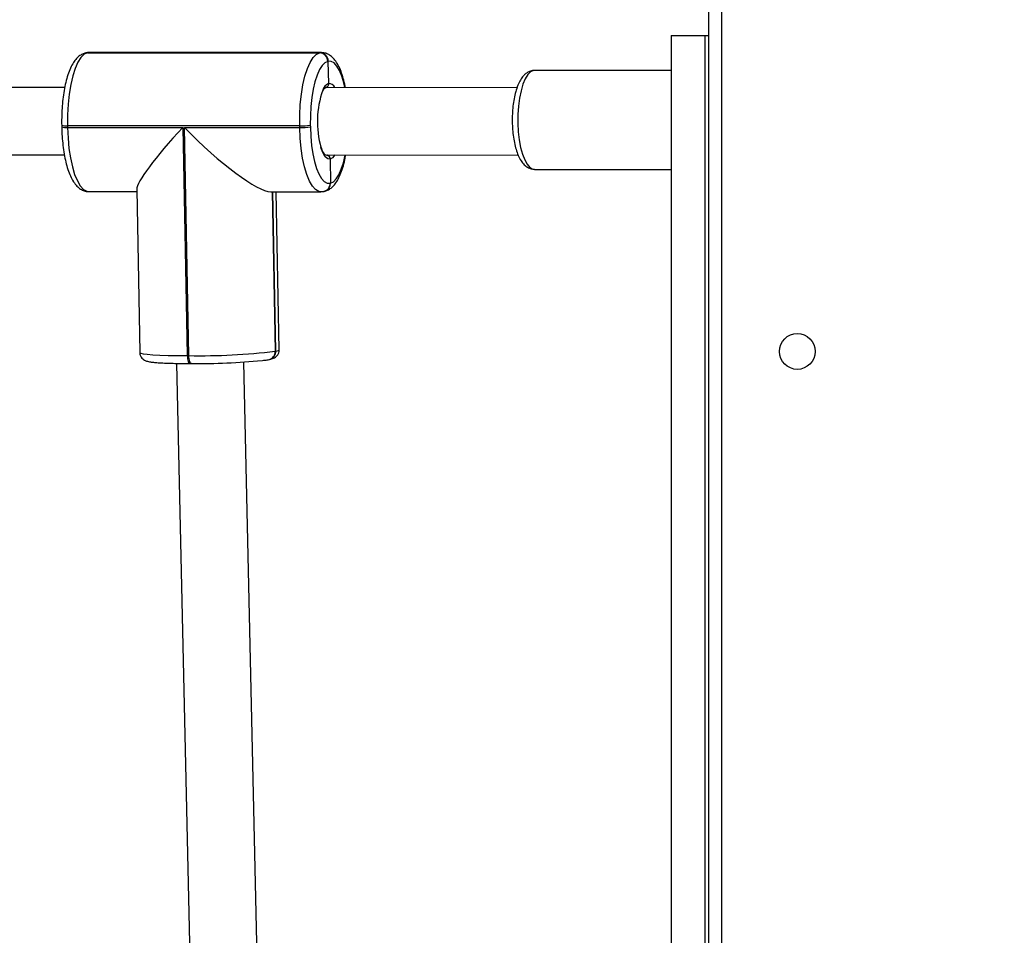
# Model space of a CAD drawing. Units: millimetres. Extents: x -211 to 1151, y -306 to 900.
# Drawn here: x 807 to 830, y 213 to 235 of the extents above; entities that cross this region are included whole.
import ezdxf

# ---------------------------------------------------------------- set-up
doc = ezdxf.new("R2010")
doc.units = ezdxf.units.MM
doc.header["$PDSIZE"] = -1
doc.dimstyles.new('ISO-25', dxfattribs={"dimtxt": 2.5, "dimasz": 2.5, "dimexe": 1.25, "dimexo": 0.625, "dimtad": 1, "dimtxsty": 'Standard', "dimcen": 2.5, "dimadec": 0, "dimazin": 0, "dimtfac": 1, "dimtmove": 0, "dimatfit": 3, "dimfxl": 1, "dimarcsym": 0})

# ---------------------------------------------------------------- blocks, each defined once
blk = doc.blocks.new('*D7')
at = {"color": 0, "lineweight": -2}
for p, q in [((924.403, 567.669), (-180.779, 567.669)), ((-170.779, 534.649), (-170.779, 163.613)), ((-170.779, -272.903), (-170.779, 98.133)), ((665.402, -305.923), (-180.779, -305.923))]:
    blk.add_line(p, q, dxfattribs=at)
at = {"color": 0}
for points in [[(-165.276, 534.649), (-176.283, 534.649), (-170.779, 567.669)], [(-176.283, -272.903), (-165.276, -272.903), (-170.779, -305.923)]]:
    blk.add_solid(points, dxfattribs=at)
at = {"layer": 'Defpoints', "color": 0}
for p in [(-170.779, 567.669), (934.403, 567.669), (675.402, -305.923)]:
    blk.add_point(p, dxfattribs=at)
at = {"color": 0, "insert": (-170.779, 130.873), "char_height": 35, "attachment_point": 5}
blk.add_mtext('874', dxfattribs=at)

msp = doc.modelspace()

# ---------------------------------------------------------------- linework, layer by layer
at = {"color": 7, "linetype": 'Continuous', "lineweight": 25}
for p, q in [((823.403, 175.586), (823.403, 238.186)), ((823.703, 238.186), (823.703, 175.586)), ((822.503, 234.486), (822.503, 179.286)), ((822.503, 234.486), (823.303, 234.486)), ((823.303, 234.486), (823.303, 179.286)), ((823.303, 234.486), (823.403, 234.486)), ((808.64, 234.079), (808.603, 234.075)), ((808.615, 234.078), (808.603, 234.075)), ((808.615, 234.078), (808.652, 234.082)), ((808.652, 234.082), (808.64, 234.079)), ((808.64, 234.079), (814.155, 234.076)), ((808.685, 234.085), (808.652, 234.082)), ((814.167, 234.079), (808.652, 234.082)), ((814.2, 234.082), (808.685, 234.085)), ((814.155, 234.076), (814.167, 234.079)), ((814.167, 234.079), (814.199, 234.082)), ((814.361, 233.879), (814.349, 233.876)), ((814.349, 233.876), (814.37, 233.35)), ((822.503, 233.661), (819.264, 233.661)), ((808.103, 233.256), (801.65, 233.259)), ((818.845, 233.249), (814.294, 233.252)), ((808.03, 232.357), (808.03, 232.317)), ((813.683, 232.344), (808.168, 232.348)), ((808.168, 232.348), (808.169, 232.308)), ((808.169, 232.308), (810.907, 232.306)), ((810.907, 232.306), (811.013, 226.887)), ((811.051, 226.887), (810.945, 232.306)), ((810.945, 232.306), (813.684, 232.305)), ((813.684, 232.305), (813.683, 232.344)), ((813.935, 232.357), (813.936, 232.317)), ((801.654, 231.659), (808.094, 231.656)), ((814.293, 231.652), (818.871, 231.649)), ((814.406, 231.554), (814.411, 230.984)), ((819.264, 231.311), (822.503, 231.311)), ((809.811, 230.833), (809.886, 226.961)), ((814.405, 230.982), (814.411, 230.984)), ((814.411, 230.984), (814.418, 230.985)), ((808.671, 230.783), (809.812, 230.782)), ((812.994, 230.78), (814.186, 230.78)), ((813.03, 230.78), (813.104, 226.992)), ((813.037, 230.78), (813.11, 226.993)), ((813.116, 226.994), (813.043, 230.78)), ((813.196, 227.027), (813.123, 230.78)), ((814.256, 230.787), (814.262, 230.788)), ((814.262, 230.788), (814.268, 230.789)), ((811.013, 226.887), (811.051, 226.887)), ((813.104, 226.992), (813.11, 226.993)), ((813.11, 226.993), (813.116, 226.994)), ((810.758, 226.703), (811.162, 208.71)), ((811.074, 226.7), (811.112, 226.7)), ((811.116, 226.701), (811.112, 226.7)), ((812.763, 208.678), (812.358, 226.736)), ((812.955, 226.796), (812.961, 226.797)), ((812.961, 226.797), (812.967, 226.798))]:
    msp.add_line(p, q, dxfattribs=at)
at = {"color": 7, "linetype": 'Continuous', "lineweight": 25, "flags": 128}
for points in [[(808.64, 234.079), (808.561, 234.043), (808.486, 233.967), (808.414, 233.854), (808.35, 233.707), (808.293, 233.529), (808.245, 233.324), (808.208, 233.098), (808.183, 232.855), (808.169, 232.603), (808.168, 232.348)], [(808.64, 234.079), (808.603, 234.075), (808.603, 234.075)], [(813.683, 232.344), (813.684, 232.6), (813.698, 232.852), (813.723, 233.094), (813.76, 233.321), (813.808, 233.525), (813.865, 233.704), (813.93, 233.851), (814.001, 233.964), (814.076, 234.04), (814.155, 234.076)], [(814.349, 233.876), (814.28, 233.844), (814.214, 233.778), (814.151, 233.679), (814.095, 233.55), (814.045, 233.393), (814.003, 233.214), (813.97, 233.015), (813.948, 232.803), (813.936, 232.582), (813.935, 232.357)], [(814.756, 233.252), (814.73, 233.365), (814.682, 233.526), (814.626, 233.661), (814.565, 233.765), (814.499, 233.838), (814.431, 233.876), (814.361, 233.879)], [(819.264, 233.661), (819.237, 233.659), (819.168, 233.627)], [(819.168, 233.627), (819.102, 233.561), (819.041, 233.462), (818.986, 233.334), (818.94, 233.179), (818.904, 233.004), (818.878, 232.813), (818.865, 232.612), (818.864, 232.407), (818.874, 232.205), (818.897, 232.011), (818.931, 231.832), (818.975, 231.672), (819.027, 231.537), (819.087, 231.432), (819.153, 231.358), (819.221, 231.318), (819.264, 231.311)], [(808.169, 232.308), (808.18, 232.055), (808.203, 231.81), (808.238, 231.581), (808.283, 231.372), (808.338, 231.188), (808.402, 231.035), (808.472, 230.916), (808.547, 230.833), (808.625, 230.79), (808.671, 230.783)], [(814.188, 230.78), (814.14, 230.787), (814.062, 230.83), (813.987, 230.913), (813.917, 231.032), (813.854, 231.185), (813.798, 231.368), (813.753, 231.577), (813.718, 231.807), (813.695, 232.051), (813.684, 232.305)], [(813.936, 232.317), (813.945, 232.095), (813.966, 231.881), (813.996, 231.679), (814.036, 231.496), (814.085, 231.335), (814.14, 231.201), (814.202, 231.096), (814.267, 231.024), (814.336, 230.986), (814.405, 230.982)], [(814.406, 231.554), (814.348, 231.562), (814.291, 231.608), (814.239, 231.692), (814.194, 231.808), (814.188, 231.829)], [(814.516, 231.652), (814.463, 231.585), (814.406, 231.554)], [(814.418, 230.985), (814.486, 231.017), (814.553, 231.083), (814.615, 231.182), (814.672, 231.312), (814.722, 231.468), (814.763, 231.648), (814.764, 231.652)], [(809.886, 226.961), (809.906, 226.946), (809.966, 226.931), (810.064, 226.919), (810.198, 226.908), (810.364, 226.899), (810.558, 226.893), (810.776, 226.889), (811.013, 226.887)], [(811.013, 226.887), (811.015, 226.849), (811.019, 226.812), (811.025, 226.779), (811.033, 226.75), (811.043, 226.727), (811.054, 226.711), (811.066, 226.702), (811.074, 226.7)], [(811.112, 226.7), (811.104, 226.702), (811.092, 226.711), (811.081, 226.727), (811.071, 226.75), (811.063, 226.779), (811.057, 226.812), (811.053, 226.849), (811.051, 226.887)], [(813.116, 226.994), (813.176, 227.011), (813.196, 227.027), (813.196, 227.027)]]:
    msp.add_lwpolyline(points, dxfattribs=at)
at = {"color": 7, "linetype": 'Continuous', "lineweight": 25}
msp.add_circle((825.503, 226.986), 0.425, dxfattribs=at)
for centre, radius, start, end in [((814.149, 233.876), 0.2, 359.9833, 88.3794), ((814.162, 233.879), 0.2, 359.9813, 88.3814), ((816.386, 232.442), 2.282, 160.8927, 195.5873), ((814.486, 233.106), 0.27, 115.6633, 162.1945), ((814.372, 233.193), 0.156, 21.9665, 90.9648), ((808.122, 232.718), 0.373, 255.581, 276.9707), ((808.123, 232.677), 0.372, 255.559, 276.9874), ((813.716, 234.188), 1.844, 268.9794, 276.8249), ((813.717, 234.148), 1.844, 268.9792, 276.8251), ((814.213, 230.974), 0.192, 282.7572, 2.5253), ((814.22, 230.975), 0.192, 282.7681, 2.5304), ((814.224, 230.978), 0.193, 283.1547, 2.1718), ((811.326, 241.763), 14.878, 268.9407, 276.8651), ((812.912, 226.983), 0.192, 282.7668, 2.525), ((812.918, 226.984), 0.192, 282.7712, 2.5273), ((812.925, 226.986), 0.192, 282.7764, 2.5221), ((811.261, 242.971), 16.271, 269.4916, 275.3878)]:
    msp.add_arc(centre, radius, start, end, dxfattribs=at)
for centre, major_axis, ratio, start_param, end_param in [((811.411, 232.411), (1.586, 1.616), 0.128533, 1.760778, 3.01627), ((811.449, 232.411), (1.632, -1.602), 0.188486, 4.587067, 6.093204)]:
    msp.add_ellipse(centre, major_axis=major_axis, ratio=ratio, start_param=start_param, end_param=end_param, dxfattribs=at)
for points, knots in [([(808.603, 234.075), (808.576, 234.068), (808.517, 234.051), (808.436, 233.998), (808.359, 233.921), (808.287, 233.816), (808.221, 233.68), (808.163, 233.516), (808.115, 233.332), (808.078, 233.134), (808.051, 232.925), (808.034, 232.708), (808.028, 232.517), (808.029, 232.4), (808.03, 232.357)], [0, 0, 0, 0, 0.055194, 0.123989, 0.198765, 0.285109, 0.382117, 0.480422, 0.576183, 0.670044, 0.762743, 0.854765, 0.946432, 1, 1, 1, 1]), ([(808.684, 234.082), (808.67, 234.083), (808.647, 234.085), (808.624, 234.08), (808.615, 234.078)], [0, 0, 0, 0, 0.601946, 1, 1, 1, 1]), ([(814.769, 233.252), (814.767, 233.263), (814.754, 233.341), (814.72, 233.472), (814.667, 233.639), (814.601, 233.786), (814.526, 233.904), (814.443, 233.992), (814.354, 234.05), (814.27, 234.08), (814.217, 234.079), (814.197, 234.079)], [0, 0, 0, 0, 0.024373, 0.165547, 0.308861, 0.455667, 0.607905, 0.732661, 0.84073, 0.940994, 1, 1, 1, 1]), ([(819.267, 233.658), (819.257, 233.659), (819.214, 233.663), (819.142, 233.641), (819.092, 233.61), (819.068, 233.595)], [0, 0, 0, 0, 0.142015, 0.594077, 1, 1, 1, 1]), ([(819.068, 233.595), (819.048, 233.58), (819, 233.541), (818.938, 233.458), (818.876, 233.343), (818.823, 233.2), (818.782, 233.035), (818.752, 232.859), (818.735, 232.675), (818.729, 232.487), (818.735, 232.299), (818.752, 232.117), (818.781, 231.943), (818.82, 231.782), (818.873, 231.637), (818.936, 231.515), (819.009, 231.422), (819.091, 231.358), (819.175, 231.318), (819.233, 231.315), (819.258, 231.314)], [0, 0, 0, 0, 0.035206, 0.087549, 0.146869, 0.210834, 0.273194, 0.333967, 0.393813, 0.453203, 0.512472, 0.571866, 0.631645, 0.692217, 0.754216, 0.818683, 0.874912, 0.922601, 0.966308, 1, 1, 1, 1]), ([(814.226, 233.149), (814.238, 233.172), (814.26, 233.219), (814.291, 233.25), (814.295, 233.251), (814.297, 233.252)], [0, 0, 0, 0, 0.350752, 0.692803, 1, 1, 1, 1]), ([(814.304, 233.255), (814.306, 233.255), (814.318, 233.257), (814.338, 233.271), (814.359, 233.296), (814.369, 233.324), (814.369, 233.342), (814.37, 233.35)], [0, 0, 0, 0, 0.045596, 0.305713, 0.566047, 0.826887, 1, 1, 1, 1]), ([(814.37, 233.35), (814.369, 233.338), (814.368, 233.316), (814.352, 233.287), (814.331, 233.264), (814.312, 233.258), (814.304, 233.255)], [0, 0, 0, 0, 0.261288, 0.522955, 0.784465, 1, 1, 1, 1]), ([(808.03, 232.317), (808.031, 232.278), (808.034, 232.166), (808.047, 231.983), (808.072, 231.773), (808.106, 231.575), (808.15, 231.392), (808.204, 231.226), (808.27, 231.079), (808.345, 230.961), (808.428, 230.873), (808.517, 230.815), (808.6, 230.785), (808.652, 230.786), (808.671, 230.786)], [0, 0, 0, 0, 0.0497876, 0.1445273, 0.2395659, 0.3351304, 0.4315862, 0.5295041, 0.6298079, 0.733824, 0.8190613, 0.8928983, 0.9614028, 1, 1, 1, 1]), ([(814.294, 231.652), (814.295, 231.652), (814.296, 231.652), (814.276, 231.666), (814.245, 231.711), (814.214, 231.775), (814.197, 231.832), (814.19, 231.856)], [0, 0, 0, 0, 0.112831, 0.33942, 0.578337, 0.822929, 1, 1, 1, 1]), ([(814.268, 230.789), (814.295, 230.797), (814.354, 230.814), (814.435, 230.867), (814.512, 230.944), (814.584, 231.049), (814.65, 231.185), (814.708, 231.349), (814.75, 231.506), (814.769, 231.613), (814.776, 231.652)], [0, 0, 0, 0, 0.0874649, 0.1964856, 0.314984, 0.4518137, 0.6055432, 0.7613289, 0.9130831, 1, 1, 1, 1]), ([(814.319, 231.652), (814.326, 231.651), (814.344, 231.649), (814.37, 231.633), (814.392, 231.608), (814.404, 231.58), (814.405, 231.561), (814.406, 231.554)], [0, 0, 0, 0, 0.160988, 0.390175, 0.619409, 0.848734, 1, 1, 1, 1]), ([(814.406, 231.554), (814.404, 231.565), (814.402, 231.587), (814.385, 231.617), (814.361, 231.64), (814.339, 231.651), (814.326, 231.652), (814.324, 231.652)], [0, 0, 0, 0, 0.237646, 0.47548, 0.713274, 0.950996, 1, 1, 1, 1]), ([(814.189, 230.783), (814.202, 230.782), (814.225, 230.78), (814.247, 230.785), (814.256, 230.787)], [0, 0, 0, 0, 0.5871761, 1, 1, 1, 1]), ([(809.887, 226.962), (809.887, 226.961), (809.882, 226.934), (809.9, 226.883), (809.935, 226.827), (809.976, 226.792), (810.015, 226.771), (810.053, 226.757), (810.104, 226.744), (810.178, 226.733), (810.29, 226.722), (810.426, 226.714), (810.586, 226.707), (810.764, 226.703), (810.93, 226.701), (811.036, 226.7), (811.074, 226.7)], [0, 0, 0, 0, 0.001693, 0.046166, 0.082885, 0.117296, 0.153566, 0.197184, 0.260005, 0.377463, 0.487643, 0.604153, 0.716555, 0.827434, 0.937633, 1, 1, 1, 1]), ([(812.967, 226.798), (812.981, 226.802), (813.014, 226.809), (813.055, 226.822), (813.105, 226.848), (813.153, 226.891), (813.19, 226.952), (813.194, 227.001), (813.196, 227.026)], [0, 0, 0, 0, 0.195587, 0.4421742, 0.6032914, 0.730964, 0.8650684, 1, 1, 1, 1]), ([(812.807, 226.773), (812.825, 226.775), (812.885, 226.782), (812.926, 226.79), (812.955, 226.796)], [0, 0, 0, 0, 0.317062, 1, 1, 1, 1])]:
    msp.add_open_spline(points, degree=3, knots=knots, dxfattribs=at)

# ---------------------------------------------------------------- dimensions: what is measured, and where the dimension line sits
dim = msp.add_linear_dim(base=(-170.779, 567.669), p1=(675.402, -305.923), p2=(934.403, 567.669), angle=90, dimstyle='ISO-25', override={"dimscale": 100, "dimtxt": 0.35, "dimasz": 0.3302, "dimexe": 0.1, "dimexo": 0.1, "dimgap": 0.1524, "dimtih": 1, "dimtoh": 1, "dimdec": 0, "dimlfac": 1, "dimzin": 1, "dimadec": 2, "dimtzin": 1})
dim.commit()
dim.dimension.update_dxf_attribs({"geometry": '*D7', "text_midpoint": (-170.779, 130.873)})

doc.saveas('drawing.dxf')
